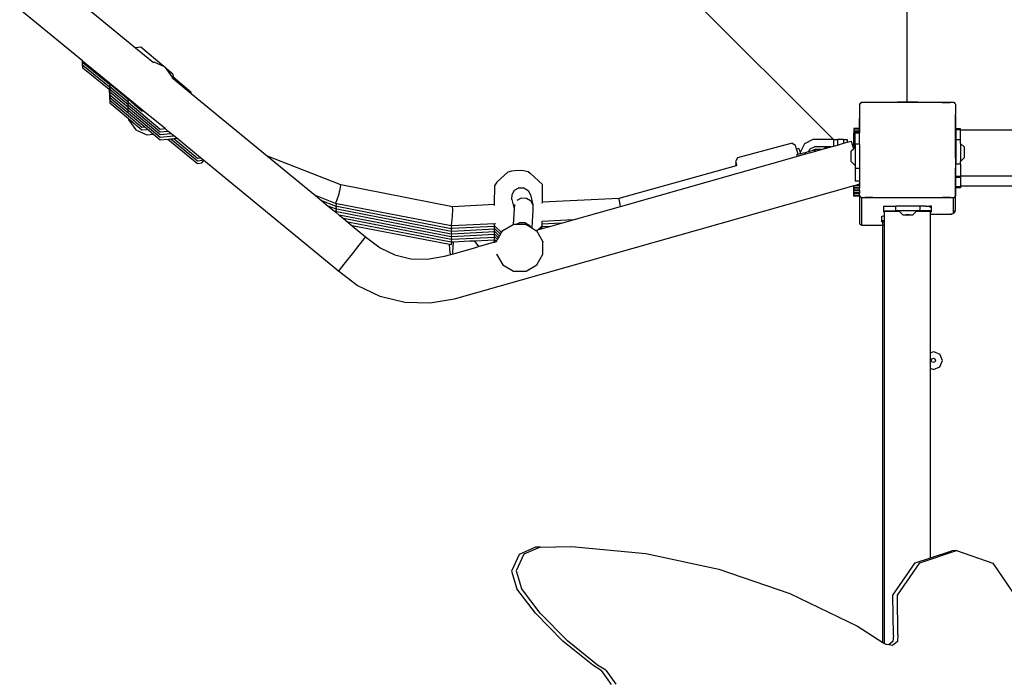
# Model space of a CAD drawing. Units: millimetres. Extents: x 5527 to 9551, y -704 to 2254.
# Drawn here: x 7801 to 7883, y 400 to 455 of the extents above; entities that cross this region are included whole.
import ezdxf

# ---------------------------------------------------------------- set-up
doc = ezdxf.new("R2010")
doc.units = ezdxf.units.MM
doc.header["$LTSCALE"] = 100
doc.header["$PDSIZE"] = -1
doc.layers.add('VP-DIM', color=7, linetype='Continuous')
doc.layers.add('VP-HIC', color=6, linetype='Continuous')
doc.layers.add('VP-EQ', color=7, linetype='Continuous', true_color=0x8a3492)
doc.dimstyles.new('Strefa', dxfattribs={"dimtxt": 14, "dimasz": 20, "dimexe": 20, "dimexo": 50, "dimgap": 20, "dimtad": 0, "dimdec": 0, "dimzin": 0, "dimdsep": 46, "dimtxsty": 'Standard', "dimcen": 0.09, "dimadec": 0, "dimazin": 0, "dimtfac": 1, "dimtdec": 4, "dimtofl": 0, "dimtmove": 0, "dimatfit": 3, "dimfxl": 70, "dimfxlon": 1, "dimtolj": 1, "dimtzin": 0, "dimarcsym": 0})

# ---------------------------------------------------------------- blocks, each defined once
blk = doc.blocks.new('*D22')
at = {"layer": 'Defpoints', "color": 0}
for p in [(6829.985, 1717.335), (7271.05, -656.408), (9500.849, -656.408)]:
    blk.add_point(p, dxfattribs=at)
at = {"layer": 'VP-DIM', "color": 0, "lineweight": -2}
for p, q in [((9400.849, 1717.335), (9550.849, 1717.335)), ((9500.849, 1667.335), (9500.849, 642.13)), ((9500.849, -606.408), (9500.849, 418.797)), ((9400.849, -656.408), (9550.849, -656.408))]:
    blk.add_line(p, q, dxfattribs=at)
at = {"layer": 'VP-DIM', "color": 0}
for points in [[(9509.182, 1667.335), (9492.515, 1667.335), (9500.849, 1717.335)], [(9492.515, -606.408), (9509.182, -606.408), (9500.849, -656.408)]]:
    blk.add_solid(points, dxfattribs=at)
at = {"layer": 'VP-DIM', "color": 0, "insert": (9500.849, 530.464), "char_height": 50, "attachment_point": 5, "rotation": 90}
blk.add_mtext('\\A1;2374', dxfattribs=at)
blk = doc.blocks.new('*D23')
at = {"layer": 'Defpoints', "color": 0}
for p in [(6908.32, 1538.613), (7293.95, -456.534), (9284.849, -456.534)]:
    blk.add_point(p, dxfattribs=at)
at = {"layer": 'VP-DIM', "color": 0, "lineweight": -2}
for p, q in [((9184.849, 1538.613), (9334.849, 1538.613)), ((9284.849, 1488.613), (9284.849, 643.678)), ((9284.849, -406.534), (9284.849, 437.011)), ((9184.849, -456.534), (9334.849, -456.534))]:
    blk.add_line(p, q, dxfattribs=at)
at = {"layer": 'VP-DIM', "color": 0}
for points in [[(9293.182, 1488.613), (9276.515, 1488.613), (9284.849, 1538.613)], [(9276.515, -406.534), (9293.182, -406.534), (9284.849, -456.534)]]:
    blk.add_solid(points, dxfattribs=at)
at = {"layer": 'VP-DIM', "color": 0, "insert": (9284.849, 540.345), "char_height": 50, "attachment_point": 5, "rotation": 90}
blk.add_mtext('\\A1;1995', dxfattribs=at)
blk = doc.blocks.new('3260')
at = {"layer": 'VP-EQ', "color": 7}
for p, q in [((11658.07, 486.209), (11658.07, 550.045)), ((11586.337, 548.636), (11651.936, 483.074)), ((11586.337, 548.63), (11651.929, 483.074)), ((11589.288, 489.635), (11576.843, 499.859)), ((11587.406, 495.915), (11593.706, 490.739)), ((11594.143, 490.784), (11593.706, 490.739)), ((11593.706, 490.739), (11595.194, 489.517)), ((11596.054, 489.169), (11594.143, 490.784)), ((11589.274, 489.612), (11589.288, 489.63)), ((11589.288, 489.404), (11589.274, 489.612)), ((11589.288, 489.63), (11589.288, 489.635)), ((11589.298, 489.495), (11589.288, 489.63)), ((11591.527, 487.796), (11589.288, 489.63)), ((11589.274, 489.386), (11589.288, 489.404)), ((11589.298, 489.042), (11589.274, 489.386)), ((11589.298, 489.268), (11589.288, 489.404)), ((11591.52, 487.68), (11589.298, 489.495)), ((11591.52, 487.454), (11589.298, 489.268)), ((11591.488, 487.254), (11589.298, 489.042)), ((11595.265, 489.525), (11595.194, 489.517)), ((11596.054, 489.169), (11595.265, 489.525)), ((11596.182, 489.112), (11596.054, 489.169)), ((11596.275, 488.983), (11596.182, 489.112)), ((11596.817, 488.525), (11596.275, 488.983)), ((11596.77, 488.296), (11596.275, 488.983)), ((11596.778, 488.215), (11596.77, 488.296)), ((11596.778, 488.215), (11596.841, 488.164)), ((11596.817, 488.525), (11596.833, 488.284)), ((11598.345, 487.007), (11596.833, 488.284)), ((11596.833, 488.284), (11596.841, 488.164)), ((11596.841, 488.164), (11598.35, 486.924)), ((11591.488, 487.254), (11591.562, 486.143)), ((11591.504, 487.241), (11591.488, 487.254)), ((11591.504, 487.241), (11591.562, 486.369)), ((11591.52, 487.227), (11591.504, 487.241)), ((11591.536, 487.667), (11591.52, 487.68)), ((11591.52, 487.68), (11591.536, 487.441)), ((11591.536, 487.441), (11591.52, 487.454)), ((11591.52, 487.454), (11591.536, 487.214)), ((11591.52, 487.227), (11591.562, 486.596)), ((11591.536, 487.214), (11591.52, 487.227)), ((11591.527, 487.796), (11591.536, 487.667)), ((11591.543, 487.783), (11591.527, 487.796)), ((11591.536, 487.667), (11591.562, 487.275)), ((11591.536, 487.441), (11591.562, 487.049)), ((11591.536, 487.214), (11591.562, 486.822)), ((11591.543, 487.783), (11591.562, 487.501)), ((11591.559, 487.77), (11591.543, 487.783)), ((11591.559, 487.77), (11591.562, 487.728)), ((11593.538, 486.144), (11591.559, 487.77)), ((11591.562, 487.728), (11593.074, 486.451)), ((11591.562, 487.501), (11593.074, 486.225)), ((11591.562, 487.275), (11593.074, 485.998)), ((11591.562, 487.049), (11593.074, 485.772)), ((11591.562, 486.822), (11593.074, 485.545)), ((11591.562, 486.596), (11593.09, 485.303)), ((11591.562, 486.369), (11593.284, 484.915)), ((11593.09, 486.209), (11593.074, 486.451)), ((11593.074, 486.451), (11593.624, 485.986)), ((11598.35, 486.924), (11598.345, 487.007)), ((11598.35, 486.924), (11604.698, 481.709)), ((11591.562, 486.143), (11593.124, 484.824)), ((11593.09, 485.983), (11593.074, 486.225)), ((11593.074, 486.225), (11593.09, 486.209)), ((11593.09, 485.756), (11593.074, 485.998)), ((11593.074, 485.998), (11593.09, 485.983)), ((11593.09, 485.53), (11593.074, 485.772)), ((11593.074, 485.772), (11593.09, 485.756)), ((11593.09, 485.303), (11593.074, 485.545)), ((11593.074, 485.545), (11593.09, 485.53)), ((11593.09, 486.209), (11593.627, 485.755)), ((11593.09, 485.983), (11593.627, 485.529)), ((11593.09, 485.756), (11593.627, 485.302)), ((11593.09, 485.53), (11593.627, 485.076)), ((11594.345, 485.481), (11593.538, 486.144)), ((11593.624, 485.986), (11593.69, 485.93)), ((11593.627, 485.755), (11595.764, 483.951)), ((11593.627, 485.529), (11595.764, 483.724)), ((11593.724, 485.902), (11594.236, 485.47)), ((11654.102, 485.979), (11654.137, 486.026)), ((11654.102, 485.979), (11654.102, 484.907)), ((11654.137, 486.052), (11654.177, 486.081)), ((11654.137, 486.026), (11654.177, 486.081)), ((11654.137, 486.026), (11654.137, 486.052)), ((11654.177, 486.081), (11654.245, 486.175)), ((11654.307, 486.176), (11654.245, 486.175)), ((11654.307, 486.176), (11654.353, 486.209)), ((11654.353, 486.177), (11654.307, 486.176)), ((11654.353, 486.177), (11654.353, 486.209)), ((11654.353, 486.209), (11658.07, 486.209)), ((11654.562, 486.18), (11654.353, 486.177)), ((11655.24, 486.186), (11654.562, 486.18)), ((11657.266, 486.192), (11655.24, 486.186)), ((11658.07, 486.193), (11657.266, 486.192)), ((11658.07, 486.193), (11658.07, 486.209)), ((11658.07, 486.209), (11661.886, 486.209)), ((11658.12, 486.193), (11658.07, 486.193)), ((11658.973, 486.192), (11658.12, 486.193)), ((11660.999, 486.186), (11658.973, 486.192)), ((11660.999, 486.186), (11661.677, 486.18)), ((11661.886, 486.177), (11661.677, 486.18)), ((11661.886, 486.177), (11661.886, 486.209)), ((11661.886, 486.209), (11661.932, 486.176)), ((11661.932, 486.176), (11661.886, 486.177)), ((11661.994, 486.175), (11661.932, 486.176)), ((11661.994, 486.175), (11662.062, 486.081)), ((11662.062, 486.081), (11662.082, 486.067)), ((11662.062, 486.081), (11662.082, 486.054)), ((11662.082, 486.054), (11662.082, 486.067)), ((11662.082, 486.054), (11662.102, 486.026)), ((11662.102, 486.026), (11662.102, 485.161)), ((11593.09, 485.303), (11593.287, 485.137)), ((11593.124, 484.824), (11593.137, 484.695)), ((11593.124, 484.824), (11593.137, 484.813)), ((11593.137, 484.695), (11593.137, 484.813)), ((11593.137, 484.813), (11593.69, 484.345)), ((11593.137, 484.695), (11593.724, 483.879)), ((11593.284, 484.915), (11593.69, 484.572)), ((11593.287, 485.137), (11594.473, 484.135)), ((11593.627, 485.302), (11595.764, 483.498)), ((11593.627, 485.076), (11595.764, 483.272)), ((11594.236, 485.47), (11594.345, 485.481)), ((11596.159, 483.991), (11594.345, 485.481)), ((11654.092, 484.843), (11654.087, 484.799)), ((11654.087, 484.799), (11654.087, 483.997)), ((11654.1, 484.896), (11654.092, 484.843)), ((11654.102, 484.843), (11654.092, 484.843)), ((11654.102, 484.907), (11654.1, 484.903)), ((11654.1, 484.903), (11654.1, 484.896)), ((11654.102, 484.901), (11654.1, 484.896)), ((11654.1, 484.896), (11654.102, 484.843)), ((11654.102, 484.907), (11654.102, 484.901)), ((11654.102, 484.843), (11654.102, 483.997)), ((11662.106, 485.158), (11662.102, 485.161)), ((11662.102, 485.098), (11662.106, 485.152)), ((11662.114, 485.098), (11662.102, 485.098)), ((11662.102, 485.098), (11662.102, 481.598)), ((11662.106, 485.152), (11662.106, 485.158)), ((11662.114, 485.098), (11662.106, 485.152)), ((11662.12, 485.055), (11662.114, 485.098)), ((11662.12, 481.605), (11662.12, 485.055)), ((11593.724, 484.543), (11594.236, 484.111)), ((11593.724, 484.317), (11594.236, 483.885)), ((11593.724, 483.879), (11594.641, 483.467)), ((11594.236, 484.111), (11594.473, 484.135)), ((11594.236, 483.885), (11594.641, 483.926)), ((11594.473, 484.135), (11595.198, 483.523)), ((11595.764, 483.951), (11596.159, 483.991)), ((11596.404, 483.79), (11596.159, 483.991)), ((11653.638, 483.997), (11653.635, 483.935)), ((11653.635, 483.935), (11653.638, 483.77)), ((11654.087, 483.935), (11653.635, 483.935)), ((11654.087, 483.997), (11653.638, 483.997)), ((11654.102, 483.997), (11654.087, 483.997)), ((11654.087, 483.935), (11654.087, 483.77)), ((11654.102, 483.935), (11654.087, 483.935)), ((11654.102, 483.997), (11654.102, 483.935)), ((11654.102, 483.935), (11654.102, 483.77)), ((11662.137, 483.905), (11662.137, 483.988)), ((11662.537, 483.988), (11662.137, 483.988)), ((11662.537, 483.905), (11662.137, 483.905)), ((11662.137, 483.905), (11662.137, 483.049)), ((11662.537, 483.905), (11662.537, 483.988)), ((11662.537, 483.864), (11662.537, 483.905)), ((11673.778, 483.864), (11662.537, 483.864)), ((11662.537, 483.049), (11662.537, 483.864)), ((11594.641, 483.467), (11595.198, 483.523)), ((11595.198, 483.523), (11595.764, 483.045)), ((11595.764, 483.724), (11596.404, 483.79)), ((11595.764, 483.498), (11596.649, 483.588)), ((11595.764, 483.272), (11596.894, 483.387)), ((11595.764, 483.045), (11596.405, 483.11)), ((11596.649, 483.588), (11596.404, 483.79)), ((11596.405, 483.11), (11596.652, 483.136)), ((11596.405, 483.11), (11598.883, 481.087)), ((11596.894, 483.387), (11596.649, 483.588)), ((11596.652, 483.136), (11596.898, 483.161)), ((11596.652, 483.136), (11598.883, 481.313)), ((11597.139, 483.185), (11596.894, 483.387)), ((11596.898, 483.161), (11597.139, 483.185)), ((11596.898, 483.161), (11598.883, 481.54)), ((11599.106, 481.57), (11597.139, 483.185)), ((11650.209, 483.074), (11649.517, 482.734)), ((11651.929, 483.074), (11650.209, 483.074)), ((11651.936, 483.074), (11651.929, 483.074)), ((11651.958, 483.074), (11651.936, 483.074)), ((11651.958, 483.074), (11652.258, 483.077)), ((11651.958, 482.542), (11651.958, 483.074)), ((11652.258, 483.077), (11652.258, 482.626)), ((11652.77, 483.077), (11652.258, 483.077)), ((11652.77, 483.077), (11653.07, 483.074)), ((11652.77, 483.077), (11652.77, 482.771)), ((11653.07, 483.074), (11653.07, 482.856)), ((11653.638, 483.625), (11653.634, 483.543)), ((11653.634, 483.543), (11653.634, 482.537)), ((11653.638, 483.543), (11653.634, 483.543)), ((11653.638, 483.77), (11653.635, 483.708)), ((11653.635, 483.708), (11653.638, 483.625)), ((11653.635, 483.708), (11654.087, 483.708)), ((11654.087, 483.77), (11653.638, 483.77)), ((11653.737, 483.625), (11653.638, 483.625)), ((11653.638, 483.543), (11653.638, 483.625)), ((11653.638, 482.631), (11653.638, 483.543)), ((11653.737, 483.651), (11653.737, 483.625)), ((11653.737, 483.651), (11654.087, 483.651)), ((11653.737, 482.712), (11653.737, 483.625)), ((11654.102, 483.77), (11654.087, 483.77)), ((11654.087, 483.708), (11654.087, 483.651)), ((11654.102, 483.708), (11654.087, 483.708)), ((11654.087, 483.651), (11654.102, 483.651)), ((11654.102, 483.77), (11654.102, 483.708)), ((11654.102, 483.708), (11654.102, 483.651)), ((11654.102, 482.712), (11654.102, 483.651)), ((11662.137, 483.049), (11662.133, 481.539)), ((11662.537, 483.049), (11662.137, 483.049)), ((11662.537, 482.762), (11662.537, 483.049)), ((11648.475, 482.785), (11643.922, 481.565)), ((11648.475, 482.785), (11648.768, 482.601)), ((11648.853, 482.291), (11648.768, 482.601)), ((11649.051, 482.346), (11648.853, 482.291)), ((11648.972, 481.849), (11648.853, 482.291)), ((11649.128, 482.13), (11649.051, 482.346)), ((11649.517, 482.734), (11649.168, 482.048)), ((11649.87, 482.088), (11649.966, 482.273)), ((11649.873, 482.089), (11649.966, 482.273)), ((11650.368, 482.475), (11649.966, 482.278)), ((11650.368, 482.47), (11649.966, 482.273)), ((11649.966, 482.273), (11649.966, 482.278)), ((11650.368, 482.249), (11650.239, 482.185)), ((11650.368, 482.244), (11650.261, 482.191)), ((11650.261, 482.191), (11650.331, 482.209)), ((11650.463, 482.122), (11650.331, 482.209)), ((11650.368, 482.47), (11650.368, 482.475)), ((11651.724, 482.475), (11650.368, 482.475)), ((11651.706, 482.47), (11650.368, 482.47)), ((11650.368, 482.244), (11650.368, 482.249)), ((11650.924, 482.249), (11650.368, 482.249)), ((11650.906, 482.244), (11650.368, 482.244)), ((11650.463, 482.122), (11650.906, 482.244)), ((11650.906, 482.244), (11650.924, 482.249)), ((11650.924, 482.249), (11651.19, 482.324)), ((11651.207, 482.369), (11651.19, 482.362)), ((11651.19, 482.324), (11651.19, 482.362)), ((11651.19, 482.324), (11651.207, 482.329)), ((11651.355, 482.371), (11651.207, 482.369)), ((11651.207, 482.329), (11651.355, 482.371)), ((11651.207, 482.329), (11651.207, 482.369)), ((11651.355, 482.371), (11651.706, 482.47)), ((11651.706, 482.47), (11651.724, 482.475)), ((11651.724, 482.475), (11651.958, 482.542)), ((11651.958, 482.542), (11652.258, 482.626)), ((11652.258, 482.626), (11652.77, 482.771)), ((11652.77, 482.771), (11653.07, 482.856)), ((11653.07, 482.856), (11653.407, 482.952)), ((11653.407, 482.952), (11653.57, 482.378)), ((11653.596, 482.286), (11653.409, 482.102)), ((11653.57, 482.378), (11653.596, 482.286)), ((11653.57, 482.378), (11653.634, 482.378)), ((11653.638, 482.328), (11653.596, 482.286)), ((11653.634, 482.537), (11653.634, 482.378)), ((11653.638, 482.537), (11653.634, 482.537)), ((11653.634, 482.378), (11653.638, 482.378)), ((11653.737, 482.631), (11653.638, 482.631)), ((11653.638, 482.537), (11653.638, 482.631)), ((11653.737, 482.537), (11653.638, 482.537)), ((11653.638, 482.378), (11653.638, 482.537)), ((11653.638, 482.328), (11653.638, 482.378)), ((11653.638, 482.378), (11653.674, 482.378)), ((11653.674, 482.363), (11653.638, 482.328)), ((11653.737, 482.425), (11653.674, 482.363)), ((11653.674, 482.363), (11653.674, 482.378)), ((11653.737, 482.712), (11654.102, 482.712)), ((11653.737, 482.712), (11653.737, 482.631)), ((11653.737, 482.631), (11653.737, 482.537)), ((11653.737, 482.537), (11653.737, 482.425)), ((11653.737, 482.425), (11653.737, 480.925)), ((11654.102, 482.712), (11654.102, 480.684)), ((11662.537, 482.762), (11662.864, 482.44)), ((11662.537, 482.762), (11662.537, 481.262)), ((11662.864, 481.585), (11662.864, 482.44)), ((11598.883, 481.54), (11599.106, 481.57)), ((11599.281, 481.426), (11599.106, 481.57)), ((11599.225, 481.359), (11599.281, 481.426)), ((11599.393, 481.334), (11599.281, 481.426)), ((11610.824, 479.293), (11604.698, 481.709)), ((11604.698, 481.709), (11608.715, 478.41)), ((11634.167, 477.506), (11648.836, 481.658)), ((11643.922, 481.565), (11643.76, 481.259)), ((11648.816, 481.685), (11649.608, 481.897)), ((11648.836, 481.658), (11649.613, 481.878)), ((11648.85, 481.816), (11648.972, 481.849)), ((11648.972, 481.849), (11649.192, 481.908)), ((11649.168, 481.992), (11649.128, 482.13)), ((11649.168, 481.992), (11649.168, 482.048)), ((11649.192, 481.908), (11649.168, 481.992)), ((11649.192, 481.908), (11649.577, 482.011)), ((11649.577, 482.011), (11649.87, 482.088)), ((11649.608, 481.897), (11649.577, 482.011)), ((11649.608, 481.897), (11650.463, 482.122)), ((11649.613, 481.878), (11649.608, 481.897)), ((11649.613, 481.878), (11650.463, 482.122)), ((11649.87, 482.088), (11649.873, 482.089)), ((11649.873, 482.089), (11650.239, 482.185)), ((11650.239, 482.185), (11650.261, 482.191)), ((11650.464, 482.119), (11650.463, 482.122)), ((11653.409, 481.247), (11653.409, 482.102)), ((11662.121, 481.598), (11662.102, 481.598)), ((11662.102, 481.539), (11662.102, 481.598)), ((11662.102, 481.539), (11662.102, 480.695)), ((11662.133, 481.539), (11662.102, 481.539)), ((11662.121, 481.598), (11662.12, 481.605)), ((11662.126, 481.553), (11662.121, 481.598)), ((11662.126, 481.547), (11662.126, 481.553)), ((11662.133, 481.539), (11662.126, 481.547)), ((11662.137, 481.528), (11662.133, 481.539)), ((11662.137, 481.528), (11662.137, 481.021)), ((11662.537, 481.262), (11662.864, 481.585)), ((11598.883, 481.313), (11599.225, 481.359)), ((11598.883, 481.087), (11599.225, 481.133)), ((11599.225, 481.133), (11599.393, 481.334)), ((11610.622, 472.109), (11599.393, 481.334)), ((11643.798, 480.889), (11634.011, 478.176)), ((11643.76, 481.259), (11643.801, 481.11)), ((11643.801, 481.11), (11643.76, 481.033)), ((11643.76, 481.033), (11643.798, 480.889)), ((11643.853, 480.905), (11643.798, 480.889)), ((11643.801, 481.11), (11643.845, 480.936)), ((11643.845, 480.936), (11643.853, 480.905)), ((11643.856, 480.906), (11643.853, 480.905)), ((11653.737, 480.925), (11653.409, 481.247)), ((11653.737, 480.925), (11653.737, 480.684)), ((11653.737, 480.684), (11654.102, 480.684)), ((11653.737, 480.684), (11653.737, 479.651)), ((11654.102, 480.684), (11654.102, 479.651)), ((11662.102, 480.695), (11662.12, 480.695)), ((11662.102, 480.695), (11662.102, 478.378)), ((11662.12, 480.707), (11662.126, 480.759)), ((11662.12, 480.695), (11662.12, 480.707)), ((11662.12, 477.257), (11662.12, 480.695)), ((11662.126, 480.759), (11662.137, 480.784)), ((11662.537, 481.021), (11662.137, 481.021)), ((11662.137, 480.784), (11662.137, 481.021)), ((11662.137, 479.988), (11662.137, 480.784)), ((11662.537, 481.021), (11662.537, 481.262)), ((11662.537, 481.021), (11662.537, 480.034)), ((11623.835, 479.525), (11624.789, 480.38)), ((11624.789, 480.38), (11625.104, 480.474)), ((11625.104, 480.474), (11625.57, 480.514)), ((11625.57, 480.514), (11626.064, 480.491)), ((11626.064, 480.491), (11626.451, 480.409)), ((11626.451, 480.409), (11626.63, 480.291)), ((11627.651, 479.341), (11626.63, 480.291)), ((11662.137, 479.988), (11662.137, 479.906)), ((11662.537, 479.988), (11662.137, 479.988)), ((11662.537, 479.906), (11662.137, 479.906)), ((11662.137, 479.139), (11662.137, 479.906)), ((11725.344, 480.034), (11662.537, 480.034)), ((11662.537, 479.988), (11662.537, 480.034)), ((11662.537, 479.988), (11662.537, 479.906)), ((11662.537, 479.906), (11662.537, 479.185)), ((11610.681, 478.545), (11610.814, 479.083)), ((11610.814, 479.083), (11610.824, 479.293)), ((11620.132, 477.48), (11610.824, 479.293)), ((11653.634, 479.214), (11620.281, 469.773)), ((11623.658, 477.656), (11623.672, 479.271)), ((11623.835, 479.525), (11623.672, 479.271)), ((11625.323, 478.851), (11625.683, 479.053)), ((11625.683, 479.053), (11625.645, 479.051)), ((11625.683, 479.053), (11626.094, 479.047)), ((11626.094, 479.047), (11626.446, 478.835)), ((11627.649, 479.116), (11627.651, 479.341)), ((11627.651, 479.114), (11627.649, 479.116)), ((11627.649, 478.89), (11627.649, 479.116)), ((11627.649, 478.89), (11627.651, 479.114)), ((11653.634, 479.175), (11653.637, 479.215)), ((11653.637, 479.215), (11653.634, 479.214)), ((11653.634, 479.214), (11653.634, 479.175)), ((11653.637, 479.175), (11653.634, 479.175)), ((11653.637, 479.091), (11653.634, 479.175)), ((11653.634, 479.029), (11653.637, 479.091)), ((11653.634, 478.948), (11653.637, 479.029)), ((11653.637, 479.029), (11653.634, 479.029)), ((11653.634, 479.029), (11653.634, 478.948)), ((11653.637, 478.948), (11653.634, 478.948)), ((11653.637, 478.865), (11653.634, 478.948)), ((11653.779, 479.255), (11653.637, 479.215)), ((11654.102, 479.091), (11653.637, 479.091)), ((11654.102, 479.029), (11653.637, 479.029)), ((11653.737, 479.651), (11653.737, 479.619)), ((11653.737, 479.651), (11654.102, 479.651)), ((11653.998, 479.318), (11653.779, 479.255)), ((11654.102, 479.255), (11653.779, 479.255)), ((11654.102, 479.347), (11653.998, 479.318)), ((11654.102, 479.318), (11653.998, 479.318)), ((11654.102, 479.651), (11654.102, 479.618)), ((11654.102, 479.618), (11654.102, 479.347)), ((11654.102, 479.347), (11654.102, 479.318)), ((11654.102, 479.318), (11654.102, 479.255)), ((11654.102, 479.255), (11654.102, 479.091)), ((11654.102, 479.091), (11654.102, 479.029)), ((11654.102, 478.865), (11654.102, 479.029)), ((11662.137, 479.139), (11662.137, 479.056)), ((11662.537, 479.139), (11662.137, 479.139)), ((11662.537, 479.056), (11662.137, 479.056)), ((11673.864, 479.185), (11662.537, 479.185)), ((11662.537, 479.139), (11662.537, 479.185)), ((11662.537, 479.139), (11662.537, 479.056)), ((11610.381, 477.752), (11608.715, 478.41)), ((11608.715, 478.41), (11609.245, 477.974)), ((11610.501, 477.993), (11610.681, 478.545)), ((11625.101, 478.081), (11625.11, 478.496)), ((11625.11, 478.496), (11625.323, 478.851)), ((11625.533, 478.011), (11625.895, 478.206)), ((11625.895, 478.206), (11626.307, 478.196)), ((11626.307, 478.196), (11626.658, 477.986)), ((11626.446, 478.835), (11626.644, 478.473)), ((11626.644, 478.473), (11626.855, 477.631)), ((11627.641, 477.856), (11627.649, 478.21)), ((11627.651, 478.888), (11627.649, 478.89)), ((11627.649, 478.663), (11627.649, 478.89)), ((11627.649, 478.663), (11627.651, 478.888)), ((11627.651, 478.661), (11627.649, 478.663)), ((11627.649, 478.437), (11627.649, 478.663)), ((11627.649, 478.437), (11627.651, 478.661)), ((11627.651, 478.435), (11627.649, 478.437)), ((11627.649, 478.21), (11627.649, 478.437)), ((11627.649, 478.21), (11627.651, 478.435)), ((11627.651, 478.208), (11627.649, 478.21)), ((11627.651, 477.982), (11627.649, 478.21)), ((11634.011, 478.176), (11627.65, 477.857)), ((11627.651, 477.982), (11627.651, 478.208)), ((11634.082, 477.957), (11634.011, 478.176)), ((11653.634, 478.803), (11653.637, 478.865)), ((11653.634, 478.722), (11653.637, 478.803)), ((11653.637, 478.803), (11653.634, 478.803)), ((11653.637, 478.722), (11653.634, 478.722)), ((11653.637, 478.638), (11653.634, 478.722)), ((11653.634, 478.576), (11653.637, 478.638)), ((11653.637, 478.576), (11653.634, 478.576)), ((11653.634, 478.576), (11653.637, 478.412)), ((11653.634, 478.35), (11653.637, 478.412)), ((11654.134, 478.35), (11653.634, 478.35)), ((11654.102, 478.865), (11653.637, 478.865)), ((11653.637, 478.865), (11653.637, 478.803)), ((11654.102, 478.803), (11653.637, 478.803)), ((11654.102, 478.638), (11653.637, 478.638)), ((11653.637, 478.412), (11653.637, 478.576)), ((11654.102, 478.576), (11653.637, 478.576)), ((11654.112, 478.412), (11653.637, 478.412)), ((11654.102, 478.865), (11654.102, 478.803)), ((11654.102, 478.803), (11654.102, 478.638)), ((11654.102, 478.638), (11654.102, 478.576)), ((11654.102, 478.426), (11654.102, 478.576)), ((11654.112, 478.412), (11654.102, 478.426)), ((11654.127, 478.412), (11654.112, 478.412)), ((11654.136, 478.38), (11654.112, 478.412)), ((11654.136, 478.38), (11654.134, 478.35)), ((11654.137, 478.332), (11654.134, 478.35)), ((11654.136, 478.399), (11654.136, 478.38)), ((11654.208, 478.281), (11654.136, 478.38)), ((11654.137, 476.035), (11654.137, 478.332)), ((11654.208, 478.281), (11654.137, 478.332)), ((11654.239, 478.258), (11654.208, 478.281)), ((11654.259, 478.21), (11654.208, 478.281)), ((11654.259, 478.23), (11654.576, 478.234)), ((11654.259, 478.21), (11654.259, 478.23)), ((11654.305, 478.21), (11654.259, 478.21)), ((11654.305, 475.912), (11654.305, 478.21)), ((11661.934, 478.21), (11654.305, 478.21)), ((11655.226, 478.24), (11654.576, 478.234)), ((11655.226, 478.24), (11657.327, 478.246)), ((11657.327, 478.246), (11658.12, 478.247)), ((11658.12, 478.247), (11658.912, 478.246)), ((11658.912, 478.246), (11661.013, 478.24)), ((11661.663, 478.234), (11661.013, 478.24)), ((11661.663, 478.234), (11661.98, 478.23)), ((11661.934, 476.922), (11661.934, 478.21)), ((11661.98, 478.21), (11661.934, 478.21)), ((11662.031, 478.281), (11661.98, 478.21)), ((11661.98, 478.23), (11661.98, 478.21)), ((11662.031, 478.281), (11662, 478.258)), ((11662.082, 478.351), (11662.031, 478.281)), ((11662.082, 478.318), (11662.031, 478.281)), ((11662.102, 478.378), (11662.082, 478.351)), ((11662.082, 478.371), (11662.082, 478.351)), ((11662.082, 478.351), (11662.082, 478.318)), ((11662.082, 478.318), (11662.082, 477.195)), ((11610.381, 477.526), (11609.245, 477.974)), ((11609.245, 477.974), (11609.775, 477.538)), ((11610.381, 477.299), (11609.775, 477.538)), ((11609.775, 477.538), (11610.306, 477.103)), ((11610.381, 477.752), (11610.501, 477.993)), ((11610.484, 477.732), (11610.381, 477.752)), ((11610.381, 477.526), (11610.484, 477.732)), ((11610.484, 477.506), (11610.381, 477.526)), ((11610.381, 477.299), (11610.484, 477.506)), ((11610.484, 477.279), (11610.381, 477.299)), ((11610.381, 477.073), (11610.484, 477.279)), ((11620.022, 475.874), (11610.484, 477.732)), ((11620.022, 475.647), (11610.484, 477.506)), ((11620.022, 475.421), (11610.484, 477.279)), ((11623.658, 477.656), (11620.132, 477.48)), ((11620.172, 477.26), (11620.132, 477.48)), ((11623.657, 477.578), (11623.658, 477.656)), ((11625.101, 478.081), (11625.295, 477.306)), ((11625.295, 477.306), (11625.214, 475.991)), ((11625.317, 477.662), (11625.295, 477.306)), ((11625.317, 477.662), (11625.317, 477.665)), ((11626.658, 477.986), (11626.855, 477.631)), ((11626.855, 477.631), (11626.844, 477.226)), ((11627.637, 477.777), (11627.641, 477.856)), ((11627.641, 477.856), (11627.637, 477.856)), ((11627.645, 477.856), (11627.641, 477.856)), ((11627.645, 477.856), (11627.651, 477.982)), ((11627.65, 477.857), (11627.645, 477.856)), ((11627.651, 477.982), (11627.649, 477.984)), ((11627.65, 477.857), (11627.651, 477.982)), ((11630.207, 476.385), (11634.167, 477.506)), ((11634.167, 477.506), (11634.082, 477.957)), ((11656.098, 477.529), (11656.235, 477.534)), ((11656.098, 477.529), (11656.098, 477.129)), ((11656.235, 477.534), (11656.61, 477.537)), ((11656.61, 477.537), (11657.123, 477.538)), ((11659.151, 477.538), (11657.123, 477.538)), ((11657.123, 477.138), (11657.123, 477.538)), ((11659.624, 477.537), (11659.151, 477.538)), ((11659.151, 477.138), (11659.151, 477.538)), ((11659.624, 477.537), (11659.971, 477.534)), ((11660.098, 477.53), (11659.971, 477.534)), ((11659.971, 477.442), (11660.098, 477.446)), ((11660.098, 477.446), (11660.098, 477.53)), ((11660.098, 477.13), (11660.098, 477.446)), ((11610.381, 477.073), (11610.306, 477.103)), ((11610.306, 477.103), (11610.45, 476.984)), ((11610.484, 477.053), (11610.381, 477.073)), ((11610.45, 476.984), (11610.484, 477.053)), ((11610.45, 476.984), (11610.691, 476.786)), ((11620.022, 475.195), (11610.484, 477.053)), ((11620.022, 474.968), (11610.691, 476.786)), ((11610.691, 476.786), (11611.052, 476.489)), ((11620.022, 474.742), (11611.052, 476.489)), ((11611.052, 476.489), (11611.414, 476.193)), ((11620.095, 476.124), (11620.157, 476.698)), ((11620.157, 476.698), (11620.172, 477.26)), ((11626.844, 477.226), (11626.751, 475.717)), ((11655.972, 476.703), (11656.113, 476.707)), ((11655.972, 476.303), (11655.972, 476.703)), ((11656.098, 477.129), (11656.235, 477.134)), ((11656.098, 477.129), (11656.098, 477.047)), ((11656.186, 477.044), (11656.098, 477.047)), ((11656.113, 476.707), (11656.186, 476.708)), ((11656.186, 477.088), (11656.43, 477.096)), ((11656.186, 477.044), (11656.186, 477.088)), ((11656.186, 476.708), (11656.186, 477.044)), ((11656.186, 476.308), (11656.186, 476.708)), ((11656.235, 477.134), (11656.61, 477.137)), ((11656.43, 477.096), (11657.122, 477.102)), ((11656.61, 477.137), (11657.123, 477.138)), ((11657.122, 477.102), (11657.152, 477.102)), ((11657.152, 477.138), (11657.123, 477.138)), ((11657.152, 477.102), (11657.152, 477.138)), ((11659.115, 477.138), (11657.152, 477.138)), ((11657.152, 477.102), (11657.399, 477.102)), ((11657.603, 477.122), (11657.383, 477.118)), ((11657.383, 477.118), (11657.399, 477.102)), ((11657.399, 477.102), (11657.706, 476.79)), ((11658.133, 477.124), (11657.603, 477.122)), ((11657.706, 476.79), (11657.831, 476.788)), ((11657.831, 476.788), (11657.954, 476.79)), ((11658.007, 476.789), (11657.954, 476.79)), ((11658.133, 476.792), (11658.007, 476.789)), ((11658.007, 476.789), (11658.133, 476.787)), ((11658.664, 477.122), (11658.133, 477.124)), ((11658.26, 476.789), (11658.133, 476.792)), ((11658.133, 476.787), (11658.26, 476.789)), ((11658.26, 476.789), (11658.313, 476.79)), ((11658.313, 476.79), (11658.436, 476.788)), ((11658.436, 476.788), (11658.561, 476.79)), ((11658.868, 477.102), (11658.561, 476.79)), ((11658.883, 477.118), (11658.664, 477.122)), ((11658.883, 477.118), (11658.868, 477.102)), ((11658.868, 477.102), (11659.036, 477.102)), ((11659.036, 477.102), (11659.115, 477.101)), ((11659.115, 477.101), (11659.115, 477.138)), ((11659.151, 477.138), (11659.115, 477.138)), ((11659.115, 477.101), (11659.746, 477.096)), ((11659.624, 477.137), (11659.151, 477.138)), ((11659.971, 477.134), (11659.624, 477.137)), ((11659.746, 477.096), (11660.015, 477.088)), ((11660.098, 477.13), (11659.971, 477.134)), ((11660.015, 477.044), (11660.015, 477.088)), ((11660.015, 477.044), (11660.098, 477.046)), ((11660.015, 476.857), (11660.015, 477.044)), ((11660.015, 476.857), (11661.72, 476.857)), ((11660.015, 465.294), (11660.015, 476.857)), ((11660.098, 477.046), (11660.098, 477.13)), ((11661.72, 476.857), (11661.77, 476.864)), ((11661.77, 476.864), (11661.77, 476.901)), ((11661.77, 476.864), (11661.823, 476.871)), ((11661.823, 476.871), (11661.911, 476.907)), ((11661.934, 476.922), (11662.003, 476.975)), ((11661.934, 476.907), (11661.934, 476.922)), ((11662.003, 476.975), (11662.066, 477.057)), ((11662.066, 477.057), (11662.082, 477.097)), ((11662.082, 477.195), (11662.111, 477.195)), ((11662.082, 477.112), (11662.082, 477.195)), ((11662.082, 477.112), (11662.089, 477.112)), ((11662.082, 477.097), (11662.089, 477.112)), ((11662.082, 477.112), (11662.082, 477.097)), ((11662.082, 477.016), (11662.082, 477.097)), ((11662.089, 477.112), (11662.106, 477.154)), ((11662.106, 477.154), (11662.111, 477.195)), ((11662.111, 477.195), (11662.12, 477.257)), ((11620.022, 474.515), (11611.414, 476.193)), ((11611.414, 476.193), (11611.775, 475.896)), ((11611.775, 475.896), (11612.894, 474.977)), ((11619.89, 474.315), (11611.775, 475.896)), ((11620.022, 475.874), (11620.095, 476.124)), ((11620.022, 475.647), (11620.089, 475.877)), ((11620.089, 475.877), (11620.022, 475.874)), ((11620.022, 475.421), (11620.089, 475.651)), ((11620.089, 475.651), (11620.022, 475.647)), ((11623.643, 476.055), (11620.089, 475.877)), ((11623.643, 475.829), (11620.089, 475.651)), ((11623.642, 475.882), (11623.643, 476.055)), ((11623.642, 475.882), (11623.695, 475.832)), ((11623.642, 475.655), (11623.643, 475.829)), ((11623.642, 475.655), (11623.695, 475.605)), ((11623.726, 476.06), (11623.643, 476.055)), ((11623.695, 475.832), (11623.643, 475.829)), ((11623.695, 475.832), (11624.241, 475.324)), ((11624.331, 475.481), (11625.214, 475.991)), ((11625.214, 475.991), (11625.228, 475.999)), ((11625.434, 475.999), (11625.228, 475.999)), ((11625.434, 475.999), (11625.77, 476.175)), ((11626.263, 475.999), (11625.434, 475.999)), ((11625.77, 476.175), (11626.182, 476.162)), ((11626.182, 476.162), (11626.533, 475.949)), ((11626.263, 475.999), (11626.62, 475.793)), ((11626.533, 475.949), (11626.62, 475.793)), ((11626.62, 475.793), (11626.751, 475.717)), ((11626.751, 475.717), (11627.108, 475.507)), ((11627.457, 475.698), (11627.308, 475.564)), ((11627.308, 475.564), (11627.563, 475.636)), ((11627.62, 475.951), (11627.457, 475.698)), ((11627.62, 475.725), (11627.563, 475.636)), ((11627.563, 475.636), (11627.621, 475.653)), ((11627.623, 476.255), (11627.587, 476.253)), ((11627.62, 475.951), (11627.621, 476.029)), ((11627.621, 475.802), (11627.62, 475.951)), ((11627.62, 475.725), (11627.621, 475.802)), ((11627.621, 475.653), (11627.62, 475.725)), ((11627.621, 476.029), (11627.623, 476.255)), ((11629.235, 476.11), (11627.621, 476.029)), ((11628.263, 475.834), (11627.621, 475.802)), ((11627.621, 475.653), (11628.263, 475.834)), ((11630.207, 476.385), (11627.623, 476.255)), ((11628.263, 475.834), (11629.235, 476.11)), ((11629.235, 476.11), (11630.207, 476.385)), ((11654.305, 475.912), (11654.137, 476.035)), ((11656.06, 475.912), (11654.305, 475.912)), ((11656.113, 476.307), (11655.972, 476.303)), ((11655.972, 476.221), (11655.972, 476.303)), ((11655.972, 476.221), (11656.06, 476.218)), ((11656.186, 476.266), (11656.06, 476.262)), ((11656.06, 476.262), (11656.186, 476.258)), ((11656.06, 476.218), (11656.06, 476.262)), ((11656.06, 476.218), (11656.109, 476.216)), ((11656.06, 475.912), (11656.06, 476.218)), ((11656.186, 475.912), (11656.06, 475.912)), ((11656.06, 441.128), (11656.06, 475.912)), ((11656.109, 476.216), (11656.186, 476.216)), ((11656.186, 476.308), (11656.113, 476.307)), ((11656.186, 476.266), (11656.186, 476.308)), ((11656.186, 476.258), (11656.186, 476.266)), ((11656.186, 476.216), (11656.186, 476.258)), ((11656.186, 475.912), (11656.186, 476.216)), ((11656.186, 441.048), (11656.186, 475.912)), ((11612.894, 474.977), (11612.743, 474.792)), ((11612.894, 474.977), (11614.104, 474.052)), ((11620.022, 475.195), (11620.089, 475.424)), ((11620.089, 475.424), (11620.022, 475.421)), ((11620.022, 474.968), (11620.089, 475.198)), ((11620.089, 475.198), (11620.022, 475.195)), ((11620.022, 474.742), (11620.089, 474.972)), ((11620.089, 474.972), (11620.022, 474.968)), ((11623.643, 475.603), (11620.089, 475.424)), ((11623.643, 475.376), (11620.089, 475.198)), ((11623.643, 475.15), (11620.089, 474.972)), ((11623.643, 474.923), (11620.089, 474.745)), ((11623.642, 475.429), (11623.643, 475.603)), ((11623.642, 475.429), (11623.695, 475.379)), ((11623.642, 475.203), (11623.643, 475.376)), ((11623.642, 475.203), (11623.695, 475.152)), ((11623.642, 474.976), (11623.643, 475.15)), ((11623.642, 474.976), (11623.695, 474.926)), ((11623.642, 474.75), (11623.643, 474.923)), ((11623.695, 475.605), (11623.643, 475.603)), ((11623.695, 475.379), (11623.643, 475.376)), ((11623.695, 475.152), (11623.643, 475.15)), ((11623.695, 474.926), (11623.643, 474.923)), ((11623.695, 475.605), (11624.156, 475.177)), ((11623.695, 475.379), (11624.071, 475.03)), ((11623.695, 475.152), (11623.986, 474.882)), ((11623.695, 474.926), (11623.901, 474.735)), ((11623.901, 474.735), (11623.986, 474.882)), ((11623.986, 474.882), (11624.071, 475.03)), ((11624.071, 475.03), (11624.156, 475.177)), ((11624.156, 475.177), (11624.241, 475.324)), ((11624.241, 475.324), (11624.331, 475.481)), ((11627.108, 475.507), (11627.112, 475.508)), ((11627.112, 475.508), (11627.308, 475.564)), ((11627.163, 475.474), (11627.175, 475.454)), ((11627.688, 474.565), (11627.175, 475.454)), ((11612.328, 474.272), (11611.76, 473.557)), ((11612.743, 474.792), (11612.328, 474.272)), ((11614.104, 474.052), (11615.336, 473.463)), ((11619.961, 473.598), (11619.89, 474.315)), ((11620.022, 474.289), (11619.89, 474.315)), ((11620.022, 474.515), (11620.089, 474.745)), ((11620.089, 474.745), (11620.022, 474.742)), ((11620.086, 474.519), (11620.022, 474.515)), ((11620.022, 474.289), (11620.079, 474.486)), ((11620.038, 474.29), (11620.022, 474.289)), ((11620.196, 474.524), (11620.086, 474.519)), ((11620.114, 473.528), (11621.897, 474.032)), ((11620.196, 474.517), (11620.154, 473.683)), ((11621.58, 474.594), (11620.196, 474.524)), ((11620.196, 474.524), (11620.196, 474.517)), ((11622, 474.615), (11621.58, 474.594)), ((11621.897, 474.032), (11622.304, 474.147)), ((11623.643, 474.697), (11622, 474.615)), ((11622, 474.615), (11622, 474.582)), ((11622, 474.582), (11622.304, 474.147)), ((11622.304, 474.147), (11623.579, 474.508)), ((11623.579, 474.508), (11623.642, 474.526)), ((11623.642, 474.75), (11623.695, 474.7)), ((11623.642, 474.526), (11623.643, 474.697)), ((11623.642, 474.526), (11623.814, 474.575)), ((11623.695, 474.7), (11623.643, 474.697)), ((11623.695, 474.7), (11623.816, 474.588)), ((11623.814, 474.584), (11623.816, 474.588)), ((11623.814, 474.575), (11623.814, 474.584)), ((11623.814, 474.575), (11623.816, 474.576)), ((11623.816, 474.588), (11623.901, 474.735)), ((11627.688, 474.565), (11627.692, 474.558)), ((11627.692, 473.522), (11627.692, 474.558)), ((11611.76, 473.557), (11611.192, 472.838)), ((11615.336, 473.463), (11616.663, 473.139)), ((11618.028, 473.093), (11619.466, 473.344)), ((11619.466, 473.344), (11620.001, 473.495)), ((11620.001, 473.495), (11619.961, 473.598)), ((11620.001, 473.495), (11620.114, 473.528)), ((11620.154, 473.683), (11620.114, 473.528)), ((11623.824, 473.531), (11623.829, 473.522)), ((11623.829, 473.522), (11624.346, 472.626)), ((11627.175, 472.626), (11627.692, 473.522)), ((11611.192, 472.838), (11610.776, 472.308)), ((11616.663, 473.139), (11618.028, 473.093)), ((11624.346, 472.626), (11625.243, 472.108)), ((11626.278, 472.108), (11627.175, 472.626)), ((11610.776, 472.308), (11610.622, 472.109)), ((11612.185, 470.916), (11610.622, 472.109)), ((11625.243, 472.108), (11626.278, 472.108)), ((11614.1, 470), (11612.185, 470.916)), ((11616.162, 469.496), (11614.1, 470)), ((11618.283, 469.425), (11616.162, 469.496)), ((11620.281, 469.773), (11618.283, 469.425)), ((11660.015, 465.294), (11660.272, 465.4)), ((11660.015, 464.006), (11660.015, 465.294)), ((11660.272, 465.4), (11660.802, 465.18)), ((11661.022, 464.65), (11660.802, 465.18)), ((11660.092, 464.653), (11660.145, 464.779)), ((11660.145, 464.526), (11660.092, 464.653)), ((11660.145, 464.779), (11660.272, 464.832)), ((11660.272, 464.473), (11660.145, 464.526)), ((11660.272, 464.832), (11660.398, 464.779)), ((11660.398, 464.526), (11660.272, 464.473)), ((11660.398, 464.779), (11660.451, 464.653)), ((11660.451, 464.653), (11660.398, 464.526)), ((11660.802, 464.12), (11661.022, 464.65)), ((11660.015, 464.006), (11660.272, 463.9)), ((11660.015, 448.181), (11660.015, 464.006)), ((11660.272, 463.9), (11660.802, 464.12)), ((11627.077, 449.063), (11625.705, 448.474)), ((11627.465, 449.075), (11626.094, 448.486)), ((11627.465, 449.075), (11627.077, 449.063)), ((11627.465, 449.075), (11630.062, 449.138)), ((11630.062, 449.138), (11636.265, 448.551)), ((11636.265, 448.551), (11642.365, 447.232)), ((11659.14, 447.771), (11662.19, 448.789)), ((11660.015, 448.181), (11661.802, 448.777)), ((11662.19, 448.789), (11661.802, 448.777)), ((11662.19, 448.789), (11665.233, 447.735)), ((11625.705, 448.474), (11625.075, 447.083)), ((11626.094, 448.486), (11625.463, 447.095)), ((11656.883, 445.064), (11658.752, 447.758)), ((11657.272, 445.077), (11659.14, 447.771)), ((11658.752, 447.758), (11660.015, 448.181)), ((11665.233, 447.735), (11666.901, 445.289)), ((11625.075, 447.083), (11625.514, 445.613)), ((11625.463, 447.095), (11625.902, 445.625)), ((11642.365, 447.232), (11648.28, 445.198)), ((11627.077, 443.563), (11625.514, 445.613)), ((11627.465, 443.575), (11625.902, 445.625)), ((11648.28, 445.198), (11653.932, 442.478)), ((11656.925, 441.745), (11656.883, 445.064)), ((11657.313, 441.757), (11657.272, 445.077)), ((11629.343, 441.242), (11627.077, 443.563)), ((11629.731, 441.254), (11627.465, 443.575)), ((11653.932, 442.478), (11656.06, 441.128)), ((11631.865, 439.224), (11629.343, 441.242)), ((11632.253, 439.236), (11629.731, 441.254)), ((11656.884, 441.201), (11656.544, 440.92)), ((11657.272, 441.213), (11656.861, 440.873)), ((11656.925, 441.745), (11656.884, 441.201)), ((11657.313, 441.757), (11657.272, 441.213)), ((11656.06, 441.128), (11656.186, 441.048)), ((11656.186, 441.048), (11656.34, 440.95)), ((11656.544, 440.92), (11656.34, 440.95)), ((11656.861, 440.873), (11656.544, 440.92)), ((11632.557, 438.799), (11631.865, 439.224)), ((11632.945, 438.811), (11632.253, 439.236)), ((11632.557, 438.799), (11633.371, 437.627)), ((11632.945, 438.811), (11633.759, 437.639))]:
    blk.add_line(p, q, dxfattribs=at)
blk = doc.blocks.new('3260 2D')
at = {"layer": 'VP-EQ', "color": 0}
blk.add_blockref('3260', (-3782.954, -38.056), dxfattribs=at)

msp = doc.modelspace()

# ---------------------------------------------------------------- linework, layer by layer
at = {"layer": 'VP-HIC', "color": 5}
msp.add_lwpolyline([(8153.167, 979.577, -0.162073), (8073.161, 1100.856), (8069.673, 1113.874, -0.060437), (8035.503, 1070.268), (7962.964, 997.729, -0.220839), (7781.032, 931.175, 0.084889), (7756.781, 871.889, 0.117806), (7679.176, 829.75, 0.257423), (7590.582, 669.074), (7590.582, 583.832, 0.109863), (7608.493, 503.3, 0.399371), (7798.246, 322.974), (7879.646, 322.974, 0.347307), (8064.481, 468.974), (8100.809, 468.974, 0.414214), (8290.809, 658.974), (8290.809, 675.577, 0.208777), (8229.975, 814.92), (8217.346, 826.626), (8217.346, 830.627, 0.247669), (8148.834, 983.069, 0.183529)], format="xyb", dxfattribs=at)
at = {"layer": 'VP-HIC', "color": 4}
msp.add_lwpolyline([(7782.164, 323.656, 0.108221), (7839.755, 295.328, 0.105586), (7893.431, 263.012, 0.083074), (7942.255, 254.844), (8027.346, 254.844, 0.414214), (8177.346, 404.844), (8177.346, 412.724), (8089.842, 412.724, -0.067318), (8044.683, 418.832, -0.269343), (7879.646, 322.974), (7798.246, 322.974, -0.021189)], format="xyb", close=True, dxfattribs=at)

# ---------------------------------------------------------------- block references
at = {"layer": 'VP-EQ', "color": 0}
msp.add_blockref('3260 2D', (0, 0), dxfattribs=at)

# ---------------------------------------------------------------- dimensions: what is measured, and where the dimension line sits
at = {"layer": 'VP-DIM', "color": 0}
for base, p1, p2, picture, middle in [((9500.849, -656.408), (6829.985, 1717.335), (7271.05, -656.408), '*D22', (9500.849, 530.464)), ((9284.849, -456.534), (6908.32, 1538.613), (7293.95, -456.534), '*D23', (9284.849, 540.345))]:
    dim = msp.add_linear_dim(base=base, p1=p1, p2=p2, angle=90, dimstyle='Strefa', override={"dimtxt": 50, "dimasz": 50, "dimexe": 50, "dimexo": 80, "dimfxl": 100}, dxfattribs=at)
    dim.commit()
    dim.dimension.update_dxf_attribs({"geometry": picture, "text_midpoint": middle, "dimtype": 160})

doc.saveas('drawing.dxf')
